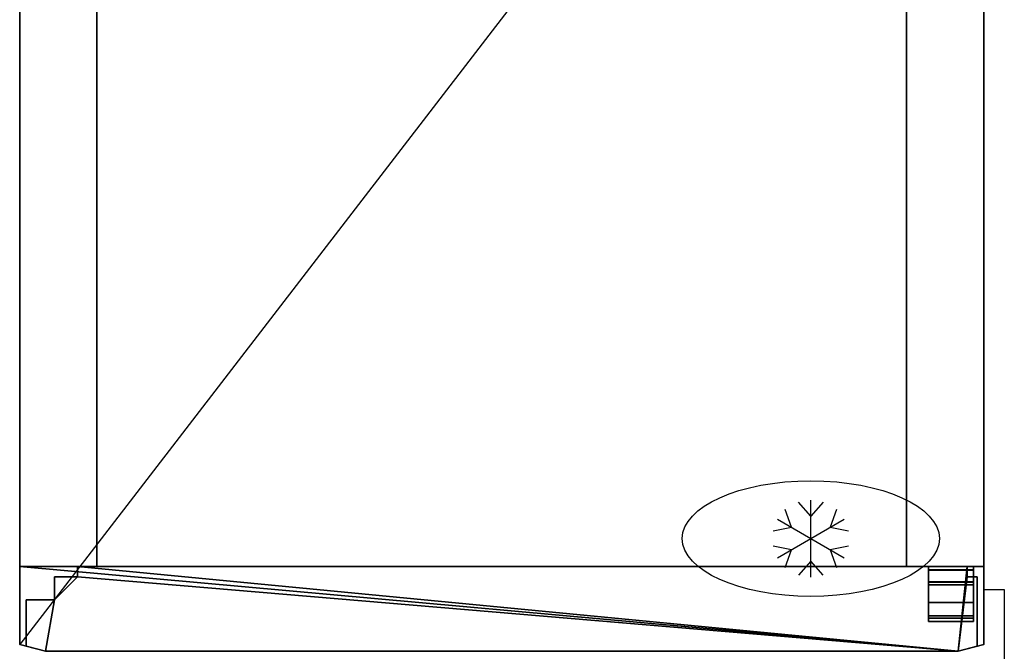
# Model space of a CAD drawing. Units: millimetres. Extents: x -1 to 766, y -1664 to 3.
# Drawn here: x 0 to 766, y -980 to -488 of the extents above; entities that cross this region are included whole.
import ezdxf

# ---------------------------------------------------------------- set-up
doc = ezdxf.new("R2010")
doc.units = ezdxf.units.MM
doc.linetypes.add('NASCOSTA', pattern=[9.525, 6.35, -3.175])
for name, color, linetype in [('IQ_200_2D', 1, 'Continuous'), ('IQ_200_3D', 1, 'Continuous'), ('IQ_204_2D', 7, 'Continuous')]:
    doc.layers.add(name, color=color, linetype=linetype)

msp = doc.modelspace()

# ---------------------------------------------------------------- linework, layer by layer
for p, q in [((615.48, -874.74), (605.93, -863.8)), ((615.48, -922.24), (615.48, -862.24)), ((625.04, -863.8), (615.48, -874.74)), ((600.33, -883.49), (595.64, -869.74)), ((635.33, -869.74), (630.64, -883.49)), ((589.5, -877.24), (641.47, -907.24)), ((589.5, -907.24), (641.47, -877.24)), ((586.08, -886.3), (600.33, -883.49)), ((630.64, -883.49), (644.89, -886.3)), ((600.33, -900.99), (586.08, -898.18)), ((595.64, -914.73), (600.33, -900.99)), ((644.89, -898.18), (630.64, -900.99)), ((630.64, -900.99), (635.33, -914.73)), ((615.48, -909.74), (605.93, -920.68)), ((625.04, -920.68), (615.48, -909.74))]:
    msp.add_line(p, q)
msp.add_ellipse((615.48, -892.24), major_axis=(100, 0), ratio=0.45)
at = {"layer": 'IQ_200_2D'}
for p, q in [((0, -914), (0, 0)), ((750, 0), (750, -974.67)), ((0, -914), (0, -974.67)), ((20, -980), (0, -974.67)), ((750, -974.67), (730, -980))]:
    msp.add_line(p, q, dxfattribs=at)
at = {"layer": 'IQ_204_2D'}
msp.add_line((750, 0), (0, -974.67), dxfattribs=at)
at = {"layer": 'IQ_204_2D', "linetype": 'NASCOSTA', "ltscale": 10}
for p, q in [((750, -932), (766, -932)), ((766, -932), (766, -1664))]:
    msp.add_line(p, q, dxfattribs=at)

# ---------------------------------------------------------------- meshes
at = {"layer": 'IQ_200_3D'}
mesh = msp.add_polyface(dxfattribs=at)
corners = [(0, 0, 2111), (0, -914, 2111), (750, -914, 2111), (750, 0, 2111)]
mesh.append_faces([[corners[k] for k in face] for face in [(0, 1, 2, 3)]])
mesh = msp.add_polyface(dxfattribs=at)
corners = [(750, -914), (0, -914), (0, 0), (750, 0)]
mesh.append_faces([[corners[k] for k in face] for face in [(0, 1, 2, 3)]])
mesh = msp.add_polyface(dxfattribs=at)
corners = [(0, 0, 2111), (0, 0), (0, -914), (0, -914, 2111)]
mesh.append_faces([[corners[k] for k in face] for face in [(0, 1, 2, 3)]])
mesh = msp.add_polyface(dxfattribs=at)
corners = [(750, -914, 2111), (750, -914), (750, 0), (750, 0, 2111)]
mesh.append_faces([[corners[k] for k in face] for face in [(0, 1, 2, 3)]])
mesh = msp.add_polyface(dxfattribs=at)
corners = [(690, -59, 1723.5), (690, -914, 1723.5), (60, -914, 1723.5), (60, -59, 1723.5)]
mesh.append_faces([[corners[k] for k in face] for face in [(0, 1, 2, 3)]])
mesh = msp.add_polyface(dxfattribs=at)
corners = [(60, -59, 1723.5), (60, -914, 1723.5), (60, -914, 5), (60, -59, 5)]
mesh.append_faces([[corners[k] for k in face] for face in [(0, 1, 2, 3)]])
mesh = msp.add_polyface(dxfattribs=at)
corners = [(60, -59, 5), (60, -914, 5), (690, -914, 5), (690, -59, 5)]
mesh.append_faces([[corners[k] for k in face] for face in [(0, 1, 2, 3)]])
mesh = msp.add_polyface(dxfattribs=at)
corners = [(690, -59, 5), (690, -914, 5), (690, -914, 1723.5), (690, -59, 1723.5)]
mesh.append_faces([[corners[k] for k in face] for face in [(0, 1, 2, 3)]])
mesh = msp.add_polyface(dxfattribs=at)
corners = [(0, -914, 1801), (750, -914, 1801), (750, -974.67, 1801), (730, -980, 1801), (20, -980, 1801), (0, -974.67, 1801)]
mesh.append_faces([[corners[k] for k in face] for face in [(4, 5, 0, 3), (1, 2, 3, 0)]], dxfattribs={"vtx2": -1})
mesh = msp.add_polyface(dxfattribs=at)
corners = [(0, -914, 2111), (0, -974.67, 2111), (20, -980, 2111), (730, -980, 2111), (750, -974.67, 2111), (750, -914, 2111)]
mesh.append_faces([[corners[k] for k in face] for face in [(3, 4, 5, 0), (0, 1, 2, 3)]], dxfattribs={"vtx3": -1})
mesh = msp.add_polyface(dxfattribs=at)
corners = [(0, -914, 1801), (0, -914, 2111), (750, -914, 2111), (750, -914, 1801)]
mesh.append_faces([[corners[k] for k in face] for face in [(0, 1, 2, 3)]])
mesh = msp.add_polyface(dxfattribs=at)
corners = [(0, -974.67, 1801), (0, -974.67, 2111), (0, -914, 2111), (0, -914, 1801)]
mesh.append_faces([[corners[k] for k in face] for face in [(0, 1, 2, 3)]])
mesh = msp.add_polyface(dxfattribs=at)
corners = [(750, -914, 2111), (0, -914, 2111), (0, -914), (750, -914), (690, -914, 1723.5), (690, -914, 5), (60, -914, 5), (60, -914, 1723.5)]
mesh.append_faces([[corners[k] for k in face] for face in [(1, 7, 4, 0), (7, 1, 2, 6)]], dxfattribs={"vtx0": -1, "vtx2": -1})
mesh.append_faces([[corners[k] for k in face] for face in [(3, 0, 4, 5), (5, 6, 2, 3)]], dxfattribs={"vtx1": -1, "vtx3": -1})
mesh = msp.add_polyface(dxfattribs=at)
corners = [(5, -940, 25), (27, -940, 25), (27, -922, 25), (45, -922, 25), (45, -914, 25), (737, -914, 25), (737, -922, 25), (745, -922, 25), (745, -976, 25), (730, -980, 25), (20, -980, 25), (5, -976, 25)]
mesh.append_faces([[corners[k] for k in face] for face in [(3, 1, 2), (1, 10, 11, 0)]], dxfattribs={"vtx0": -1})
mesh.append_faces([[corners[k] for k in face] for face in [(10, 1, 3, 9)]], dxfattribs={"vtx0": -1, "vtx1": -1, "vtx2": -1})
mesh.append_faces([[corners[k] for k in face] for face in [(9, 3, 4, 5)]], dxfattribs={"vtx0": -1, "vtx3": -1})
mesh.append_faces([[corners[k] for k in face] for face in [(5, 6, 9)]], dxfattribs={"vtx1": -1, "vtx2": -1})
mesh.append_faces([[corners[k] for k in face] for face in [(6, 7, 8, 9)]], dxfattribs={"vtx3": -1})
mesh = msp.add_polyface(dxfattribs=at)
corners = [(5, -940, 1794), (5, -976, 1794), (20, -980, 1794), (730, -980, 1794), (745, -976, 1794), (745, -922, 1794), (737, -922, 1794), (737, -914, 1794), (45, -914, 1794), (45, -922, 1794), (27, -922, 1794), (27, -940, 1794)]
mesh.append_faces([[corners[k] for k in face] for face in [(9, 3, 8)]], dxfattribs={"vtx0": -1, "vtx1": -1})
mesh.append_faces([[corners[k] for k in face] for face in [(3, 6, 7, 8)]], dxfattribs={"vtx0": -1, "vtx3": -1})
mesh.append_faces([[corners[k] for k in face] for face in [(1, 2, 11, 0)]], dxfattribs={"vtx1": -1})
mesh.append_faces([[corners[k] for k in face] for face in [(2, 3, 9, 11)]], dxfattribs={"vtx1": -1, "vtx2": -1, "vtx3": -1})
mesh.append_faces([[corners[k] for k in face] for face in [(4, 5, 6, 3), (9, 10, 11)]], dxfattribs={"vtx2": -1})
mesh = msp.add_polyface(dxfattribs=at)
corners = [(45, -922, 25), (45, -922, 1794), (45, -914, 1794), (45, -914, 25)]
mesh.append_faces([[corners[k] for k in face] for face in [(0, 1, 2, 3)]])
mesh = msp.add_polyface(dxfattribs=at)
corners = [(45, -914, 25), (45, -914, 1794), (737, -914, 1794), (737, -914, 25)]
mesh.append_faces([[corners[k] for k in face] for face in [(0, 1, 2, 3)]])
mesh = msp.add_polyface(dxfattribs=at)
corners = [(707, -916.95, 1794), (707, -941.95, 1794), (707, -941.95, 1796.5), (707, -916.5, 1796.5), (707, -916.5, 1801), (707, -914, 1801), (707, -914, 1794)]
mesh.append_faces([[corners[k] for k in face] for face in [(0, 3, 6)]], dxfattribs={"vtx0": -1, "vtx1": -1})
mesh.append_faces([[corners[k] for k in face] for face in [(3, 4, 5, 6), (0, 1, 2, 3)]], dxfattribs={"vtx3": -1})
mesh = msp.add_polyface(dxfattribs=at)
corners = [(742, -916.95, 1794), (707, -916.95, 1794), (707, -914, 1794), (742, -914, 1794)]
mesh.append_faces([[corners[k] for k in face] for face in [(0, 1, 2, 3)]])
mesh = msp.add_polyface(dxfattribs=at)
corners = [(742, -914, 1794), (707, -914, 1794), (707, -914, 1801), (742, -914, 1801)]
mesh.append_faces([[corners[k] for k in face] for face in [(0, 1, 2, 3)]])
mesh = msp.add_polyface(dxfattribs=at)
corners = [(742, -914, 1801), (707, -914, 1801), (707, -916.5, 1801), (742, -916.5, 1801)]
mesh.append_faces([[corners[k] for k in face] for face in [(0, 1, 2, 3)]])
mesh = msp.add_polyface(dxfattribs=at)
corners = [(707, -926.26, 16), (707, -914, 16), (707, -914, 0), (707, -916.5, 0), (707, -916.5, 13.5), (707, -956.81, 13.5), (707, -956.81, 22.5), (707, -954.31, 22.5), (707, -954.31, 16), (707, -952.31, 22.5), (707, -952.31, 25), (707, -925.8, 25), (707, -925.8, 19.25), (707, -928.3, 19.25), (707, -928.3, 22.5)]
mesh.append_faces([[corners[k] for k in face] for face in [(14, 11, 12, 13)]], dxfattribs={"vtx0": -1})
mesh.append_faces([[corners[k] for k in face] for face in [(5, 8, 0)]], dxfattribs={"vtx0": -1, "vtx2": -1})
mesh.append_faces([[corners[k] for k in face] for face in [(0, 1, 4, 5)]], dxfattribs={"vtx1": -1, "vtx3": -1})
mesh.append_faces([[corners[k] for k in face] for face in [(6, 7, 8, 5), (2, 3, 4, 1)]], dxfattribs={"vtx2": -1})
mesh.append_faces([[corners[k] for k in face] for face in [(14, 9, 10, 11)]], dxfattribs={"vtx3": -1})
mesh = msp.add_polyface(dxfattribs=at)
corners = [(742, -916.5, 0), (707, -916.5, 0), (707, -914, 0), (742, -914, 0)]
mesh.append_faces([[corners[k] for k in face] for face in [(0, 1, 2, 3)]])
mesh = msp.add_polyface(dxfattribs=at)
corners = [(742, -914, 0), (707, -914, 0), (707, -914, 16), (742, -914, 16)]
mesh.append_faces([[corners[k] for k in face] for face in [(0, 1, 2, 3)]])
mesh = msp.add_polyface(dxfattribs=at)
corners = [(742, -914, 16), (707, -914, 16), (707, -926.26, 16), (742, -926.26, 16)]
mesh.append_faces([[corners[k] for k in face] for face in [(0, 1, 2, 3)]])
mesh = msp.add_polyface(dxfattribs=at)
corners = [(742, -916.5, 1801), (707, -916.5, 1801), (707, -916.5, 1796.5), (742, -916.5, 1796.5)]
mesh.append_faces([[corners[k] for k in face] for face in [(0, 1, 2, 3)]])
mesh = msp.add_polyface(dxfattribs=at)
corners = [(742, -916.5, 1796.5), (707, -916.5, 1796.5), (707, -941.95, 1796.5), (742, -941.95, 1796.5)]
mesh.append_faces([[corners[k] for k in face] for face in [(0, 1, 2, 3)]])
mesh = msp.add_polyface(dxfattribs=at)
corners = [(742, -956.81, 13.5), (707, -956.81, 13.5), (707, -916.5, 13.5), (742, -916.5, 13.5)]
mesh.append_faces([[corners[k] for k in face] for face in [(0, 1, 2, 3)]])
mesh = msp.add_polyface(dxfattribs=at)
corners = [(742, -916.5, 13.5), (707, -916.5, 13.5), (707, -916.5, 0), (742, -916.5, 0)]
mesh.append_faces([[corners[k] for k in face] for face in [(0, 1, 2, 3)]])
mesh = msp.add_polyface(dxfattribs=at)
corners = [(742, -941.95, 1794), (707, -941.95, 1794), (707, -916.95, 1794), (742, -916.95, 1794)]
mesh.append_faces([[corners[k] for k in face] for face in [(0, 1, 2, 3)]])
mesh = msp.add_polyface(dxfattribs=at)
corners = [(737, -914, 25), (737, -914, 1794), (737, -922, 1794), (737, -922, 25)]
mesh.append_faces([[corners[k] for k in face] for face in [(0, 1, 2, 3)]])
mesh = msp.add_polyface(dxfattribs=at)
corners = [(742, -916.95, 1794), (742, -914, 1794), (742, -914, 1801), (742, -916.5, 1801), (742, -916.5, 1796.5), (742, -941.95, 1796.5), (742, -941.95, 1794)]
mesh.append_faces([[corners[k] for k in face] for face in [(1, 2, 4, 0)]], dxfattribs={"vtx1": -1, "vtx2": -1})
mesh.append_faces([[corners[k] for k in face] for face in [(5, 6, 0, 4), (2, 3, 4)]], dxfattribs={"vtx2": -1})
mesh = msp.add_polyface(dxfattribs=at)
corners = [(742, -926.26, 16), (742, -954.31, 16), (742, -954.31, 22.5), (742, -956.81, 22.5), (742, -956.81, 13.5), (742, -916.5, 13.5), (742, -916.5, 0), (742, -914, 0), (742, -914, 16), (742, -952.31, 22.5), (742, -928.3, 22.5), (742, -928.3, 19.25), (742, -925.8, 19.25), (742, -925.8, 25), (742, -952.31, 25)]
mesh.append_faces([[corners[k] for k in face] for face in [(10, 13, 14, 9)]], dxfattribs={"vtx0": -1})
mesh.append_faces([[corners[k] for k in face] for face in [(5, 8, 0, 4)]], dxfattribs={"vtx0": -1, "vtx2": -1})
mesh.append_faces([[corners[k] for k in face] for face in [(7, 8, 5, 6), (12, 13, 10, 11)]], dxfattribs={"vtx1": -1})
mesh.append_faces([[corners[k] for k in face] for face in [(0, 1, 4)]], dxfattribs={"vtx1": -1, "vtx2": -1})
mesh.append_faces([[corners[k] for k in face] for face in [(1, 2, 3, 4)]], dxfattribs={"vtx3": -1})
mesh = msp.add_polyface(dxfattribs=at)
corners = [(750, -914, 1801), (750, -914, 2111), (750, -974.67, 2111), (750, -974.67, 1801)]
mesh.append_faces([[corners[k] for k in face] for face in [(0, 1, 2, 3)]])
mesh = msp.add_polyface(dxfattribs=at)
corners = [(27, -940, 25), (27, -940, 1794), (27, -922, 1794), (27, -922, 25)]
mesh.append_faces([[corners[k] for k in face] for face in [(0, 1, 2, 3)]])
mesh = msp.add_polyface(dxfattribs=at)
corners = [(27, -922, 25), (27, -922, 1794), (45, -922, 1794), (45, -922, 25)]
mesh.append_faces([[corners[k] for k in face] for face in [(0, 1, 2, 3)]])
mesh = msp.add_polyface(dxfattribs=at)
corners = [(742, -925.8, 19.25), (707, -925.8, 19.25), (707, -925.8, 25), (742, -925.8, 25)]
mesh.append_faces([[corners[k] for k in face] for face in [(0, 1, 2, 3)]])
mesh = msp.add_polyface(dxfattribs=at)
corners = [(742, -925.8, 25), (707, -925.8, 25), (707, -952.31, 25), (742, -952.31, 25)]
mesh.append_faces([[corners[k] for k in face] for face in [(0, 1, 2, 3)]])
mesh = msp.add_polyface(dxfattribs=at)
corners = [(742, -928.3, 19.25), (707, -928.3, 19.25), (707, -925.8, 19.25), (742, -925.8, 19.25)]
mesh.append_faces([[corners[k] for k in face] for face in [(0, 1, 2, 3)]])
mesh = msp.add_polyface(dxfattribs=at)
corners = [(742, -926.26, 16), (707, -926.26, 16), (707, -954.31, 16), (742, -954.31, 16)]
mesh.append_faces([[corners[k] for k in face] for face in [(0, 1, 2, 3)]])
mesh = msp.add_polyface(dxfattribs=at)
corners = [(737, -922, 25), (737, -922, 1794), (745, -922, 1794), (745, -922, 25)]
mesh.append_faces([[corners[k] for k in face] for face in [(0, 1, 2, 3)]])
mesh = msp.add_polyface(dxfattribs=at)
corners = [(745, -922, 25), (745, -922, 1794), (745, -976, 1794), (745, -976, 25)]
mesh.append_faces([[corners[k] for k in face] for face in [(0, 1, 2, 3)]])
mesh = msp.add_polyface(dxfattribs=at)
corners = [(742, -952.31, 22.5), (707, -952.31, 22.5), (707, -928.3, 22.5), (742, -928.3, 22.5)]
mesh.append_faces([[corners[k] for k in face] for face in [(0, 1, 2, 3)]])
mesh = msp.add_polyface(dxfattribs=at)
corners = [(742, -928.3, 22.5), (707, -928.3, 22.5), (707, -928.3, 19.25), (742, -928.3, 19.25)]
mesh.append_faces([[corners[k] for k in face] for face in [(0, 1, 2, 3)]])
mesh = msp.add_polyface(dxfattribs=at)
corners = [(5, -940, 25), (5, -940, 1794), (27, -940, 1794), (27, -940, 25)]
mesh.append_faces([[corners[k] for k in face] for face in [(0, 1, 2, 3)]])
mesh = msp.add_polyface(dxfattribs=at)
corners = [(5, -976, 25), (5, -976, 1794), (5, -940, 1794), (5, -940, 25)]
mesh.append_faces([[corners[k] for k in face] for face in [(0, 1, 2, 3)]])
mesh = msp.add_polyface(dxfattribs=at)
corners = [(742, -941.95, 1796.5), (707, -941.95, 1796.5), (707, -941.95, 1794), (742, -941.95, 1794)]
mesh.append_faces([[corners[k] for k in face] for face in [(0, 1, 2, 3)]])
mesh = msp.add_polyface(dxfattribs=at)
corners = [(742, -952.31, 25), (707, -952.31, 25), (707, -952.31, 22.5), (742, -952.31, 22.5)]
mesh.append_faces([[corners[k] for k in face] for face in [(0, 1, 2, 3)]])
mesh = msp.add_polyface(dxfattribs=at)
corners = [(742, -954.31, 16), (707, -954.31, 16), (707, -954.31, 22.5), (742, -954.31, 22.5)]
mesh.append_faces([[corners[k] for k in face] for face in [(0, 1, 2, 3)]])
mesh = msp.add_polyface(dxfattribs=at)
corners = [(742, -954.31, 22.5), (707, -954.31, 22.5), (707, -956.81, 22.5), (742, -956.81, 22.5)]
mesh.append_faces([[corners[k] for k in face] for face in [(0, 1, 2, 3)]])
mesh = msp.add_polyface(dxfattribs=at)
corners = [(742, -956.81, 22.5), (707, -956.81, 22.5), (707, -956.81, 13.5), (742, -956.81, 13.5)]
mesh.append_faces([[corners[k] for k in face] for face in [(0, 1, 2, 3)]])
mesh = msp.add_polyface(dxfattribs=at)
corners = [(20, -980, 1801), (20, -980, 2111), (0, -974.67, 2111), (0, -974.67, 1801)]
mesh.append_faces([[corners[k] for k in face] for face in [(0, 1, 2, 3)]])
mesh = msp.add_polyface(dxfattribs=at)
corners = [(20, -980, 25), (20, -980, 1794), (5, -976, 1794), (5, -976, 25)]
mesh.append_faces([[corners[k] for k in face] for face in [(0, 1, 2, 3)]])
mesh = msp.add_polyface(dxfattribs=at)
corners = [(730, -980, 25), (730, -980, 1794), (20, -980, 1794), (20, -980, 25)]
mesh.append_faces([[corners[k] for k in face] for face in [(0, 1, 2, 3)]])
mesh = msp.add_polyface(dxfattribs=at)
corners = [(730, -980, 1801), (730, -980, 2111), (20, -980, 2111), (20, -980, 1801)]
mesh.append_faces([[corners[k] for k in face] for face in [(0, 1, 2, 3)]])
mesh = msp.add_polyface(dxfattribs=at)
corners = [(750, -974.67, 1801), (750, -974.67, 2111), (730, -980, 2111), (730, -980, 1801)]
mesh.append_faces([[corners[k] for k in face] for face in [(0, 1, 2, 3)]])
mesh = msp.add_polyface(dxfattribs=at)
corners = [(745, -976, 25), (745, -976, 1794), (730, -980, 1794), (730, -980, 25)]
mesh.append_faces([[corners[k] for k in face] for face in [(0, 1, 2, 3)]])

doc.saveas('drawing.dxf')
